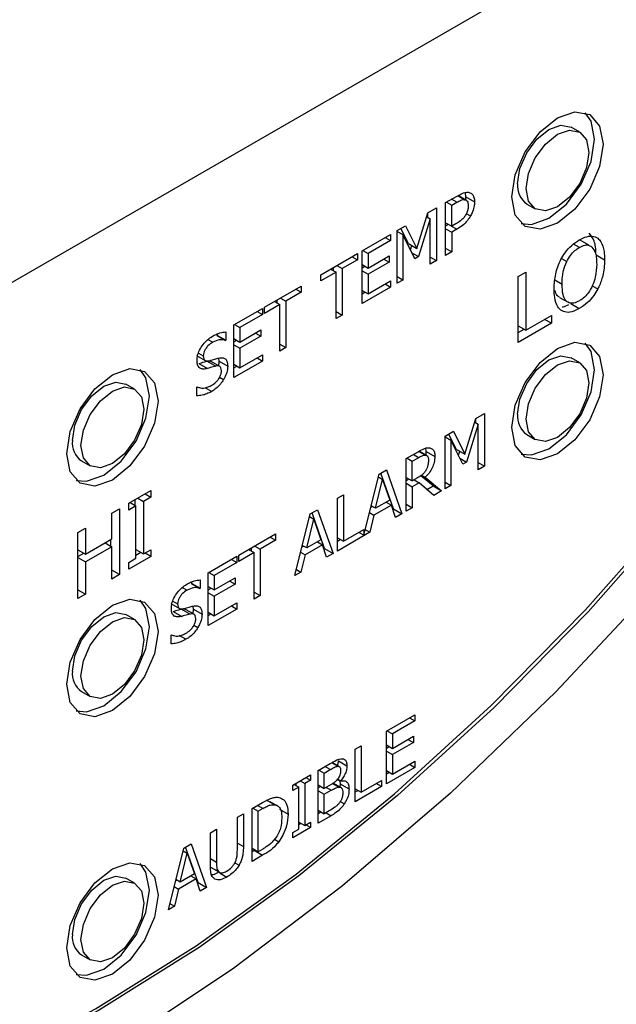
# Model space of a CAD drawing. Units: inches. Extents: x 0 to 115, y 0 to 94.
# Drawn here: x 16 to 17, y 84 to 85 of the extents above; entities that cross this region are included whole.
import ezdxf

# ---------------------------------------------------------------- set-up
doc = ezdxf.new("R2010")
doc.units = ezdxf.units.IN
doc.header["$MEASUREMENT"] = 0
doc.linetypes.add('SLD-Solid', pattern=[0])

msp = doc.modelspace()

# ---------------------------------------------------------------- linework, layer by layer
at = {"color": 7, "linetype": 'SLD-Solid', "lineweight": 25}
for p, q in [((17.547, 85.5985), (13.3043, 83.1493)), ((16.7876, 84.9404), (16.777, 84.9466)), ((16.6215, 84.853), (16.6357, 84.8612)), ((16.6476, 84.8556), (16.637, 84.8617)), ((16.6466, 84.8601), (16.6459, 84.8653)), ((16.6463, 84.8563), (16.6466, 84.8601)), ((16.6466, 84.8601), (16.6573, 84.8539)), ((16.6215, 84.7877), (16.6215, 84.853)), ((16.6225, 84.8536), (16.629, 84.8498)), ((16.629, 84.8498), (16.6353, 84.8534)), ((16.629, 84.8238), (16.629, 84.8498)), ((16.722, 84.8513), (16.7326, 84.8452)), ((16.5859, 84.7961), (16.5996, 84.8403)), ((16.5981, 84.8355), (16.6025, 84.833)), ((16.5994, 84.8348), (16.5994, 84.8398)), ((16.5996, 84.8403), (16.61, 84.8464)), ((16.61, 84.8464), (16.61, 84.7811)), ((16.5615, 84.8184), (16.5718, 84.8243)), ((16.5718, 84.8243), (16.5859, 84.7961)), ((16.6025, 84.833), (16.5878, 84.7862)), ((16.6025, 84.7767), (16.6025, 84.833)), ((16.6215, 84.8281), (16.629, 84.8238)), ((16.6215, 84.8243), (16.6248, 84.8262)), ((16.6248, 84.8262), (16.6354, 84.82)), ((16.6342, 84.8267), (16.629, 84.8238)), ((16.5179, 84.7932), (16.5533, 84.8136)), ((16.5533, 84.8136), (16.5533, 84.8059)), ((16.5615, 84.7531), (16.5615, 84.8184)), ((16.5615, 84.8174), (16.5686, 84.8134)), ((16.5753, 84.8022), (16.566, 84.8209)), ((16.5686, 84.8134), (16.5686, 84.7571)), ((16.5832, 84.7835), (16.5686, 84.8134)), ((16.6215, 84.8207), (16.629, 84.8164)), ((16.6354, 84.82), (16.629, 84.8164)), ((16.629, 84.8164), (16.629, 84.792)), ((16.5533, 84.8059), (16.5254, 84.7898)), ((16.5466, 84.8097), (16.5533, 84.8059)), ((16.5753, 84.8022), (16.5859, 84.7961)), ((16.5778, 84.7945), (16.5795, 84.7998)), ((16.7988, 84.8002), (16.7882, 84.8063)), ((16.4667, 84.7636), (16.5122, 84.7899)), ((16.5122, 84.7899), (16.5122, 84.7821)), ((16.5179, 84.7279), (16.5179, 84.7932)), ((16.5187, 84.7937), (16.5254, 84.7898)), ((16.5254, 84.7898), (16.5254, 84.7719)), ((16.5254, 84.7719), (16.5514, 84.7869)), ((16.5514, 84.7869), (16.5514, 84.7792)), ((16.5796, 84.7909), (16.5878, 84.7862)), ((16.5878, 84.7862), (16.5832, 84.7835)), ((16.629, 84.792), (16.6215, 84.7963)), ((16.629, 84.792), (16.6215, 84.7877)), ((16.8078, 84.7885), (16.8184, 84.7823)), ((16.4865, 84.7751), (16.4932, 84.7712)), ((16.5122, 84.7821), (16.4932, 84.7712)), ((16.5055, 84.786), (16.5122, 84.7821)), ((16.5179, 84.7762), (16.5254, 84.7719)), ((16.5179, 84.7721), (16.5215, 84.7742)), ((16.5514, 84.7792), (16.5254, 84.7642)), ((16.5447, 84.783), (16.5514, 84.7792)), ((16.6025, 84.7854), (16.61, 84.7811)), ((16.61, 84.7811), (16.6025, 84.7767)), ((16.4857, 84.7668), (16.4667, 84.7559)), ((16.4667, 84.7559), (16.4667, 84.7636)), ((16.479, 84.7707), (16.4857, 84.7668)), ((16.4826, 84.7686), (16.4826, 84.7728)), ((16.4857, 84.7093), (16.4857, 84.7668)), ((16.4932, 84.7712), (16.4932, 84.7136)), ((16.5179, 84.7685), (16.5254, 84.7642)), ((16.5254, 84.7642), (16.5254, 84.7399)), ((16.7115, 84.7615), (16.7209, 84.7669)), ((16.7209, 84.7669), (16.7209, 84.6949)), ((16.397, 84.7234), (16.4424, 84.7496)), ((16.4424, 84.7496), (16.4424, 84.7419)), ((16.5254, 84.7399), (16.5533, 84.756)), ((16.5466, 84.7522), (16.5533, 84.7483)), ((16.5533, 84.756), (16.5533, 84.7483)), ((16.5686, 84.7571), (16.5615, 84.7612)), ((16.5686, 84.7571), (16.5615, 84.7531)), ((16.7115, 84.6798), (16.7115, 84.7615)), ((16.4424, 84.7419), (16.4235, 84.7309)), ((16.4357, 84.7458), (16.4424, 84.7419)), ((16.5533, 84.7483), (16.5179, 84.7279)), ((16.5179, 84.7443), (16.5254, 84.7399)), ((16.5179, 84.7401), (16.5215, 84.7422)), ((16.4159, 84.7266), (16.397, 84.7156)), ((16.4093, 84.7305), (16.4159, 84.7266)), ((16.4129, 84.7284), (16.4129, 84.7325)), ((16.4159, 84.669), (16.4159, 84.7266)), ((16.4168, 84.7348), (16.4235, 84.7309)), ((16.4235, 84.7309), (16.4235, 84.6733)), ((16.7625, 84.7356), (16.7731, 84.7295)), ((16.7765, 84.7279), (16.7871, 84.7217)), ((16.3591, 84.7015), (16.3945, 84.7219)), ((16.3945, 84.7142), (16.3666, 84.6981)), ((16.3878, 84.7181), (16.3945, 84.7142)), ((16.3945, 84.7219), (16.3945, 84.7142)), ((16.397, 84.7156), (16.397, 84.7234)), ((16.4857, 84.7179), (16.4932, 84.7136)), ((16.4932, 84.7136), (16.4857, 84.7093)), ((16.7209, 84.6949), (16.7525, 84.7131)), ((16.7525, 84.7131), (16.7525, 84.7035)), ((16.3591, 84.6362), (16.3591, 84.7015)), ((16.3599, 84.702), (16.3666, 84.6981)), ((16.7525, 84.7035), (16.7115, 84.6798)), ((16.7525, 84.7035), (16.7441, 84.7083)), ((16.3381, 84.6882), (16.3386, 84.6885)), ((16.3386, 84.6885), (16.3386, 84.6903)), ((16.3386, 84.6885), (16.3492, 84.6824)), ((16.3492, 84.6928), (16.3492, 84.6824)), ((16.3666, 84.6981), (16.3666, 84.6802)), ((16.3666, 84.6802), (16.3926, 84.6952)), ((16.3859, 84.6914), (16.3926, 84.6875)), ((16.3926, 84.6952), (16.3926, 84.6875)), ((16.7115, 84.7003), (16.7209, 84.6949)), ((16.7115, 84.6921), (16.7187, 84.6962)), ((16.3381, 84.6882), (16.3487, 84.6821)), ((16.3492, 84.6824), (16.3487, 84.6821)), ((16.3591, 84.6846), (16.3666, 84.6802)), ((16.3591, 84.6804), (16.3627, 84.6825)), ((16.3591, 84.6768), (16.3666, 84.6725)), ((16.3926, 84.6875), (16.3666, 84.6725)), ((16.4159, 84.6777), (16.4235, 84.6733)), ((16.3666, 84.6725), (16.3666, 84.6483)), ((16.3666, 84.6483), (16.3945, 84.6643)), ((16.3945, 84.6643), (16.3945, 84.6566)), ((16.4235, 84.6733), (16.4159, 84.669)), ((16.3128, 84.6635), (16.3235, 84.6573)), ((16.3158, 84.6537), (16.3264, 84.6475)), ((16.326, 84.6566), (16.3366, 84.6505)), ((16.3416, 84.6501), (16.331, 84.6563)), ((16.3408, 84.6565), (16.3403, 84.6604)), ((16.3408, 84.6565), (16.3514, 84.6504)), ((16.3945, 84.6566), (16.3591, 84.6362)), ((16.3591, 84.6526), (16.3666, 84.6483)), ((16.3878, 84.6605), (16.3945, 84.6566)), ((16.7876, 84.6546), (16.777, 84.6608)), ((16.3591, 84.6484), (16.3627, 84.6505)), ((16.236, 84.622), (16.2254, 84.6282)), ((16.313, 84.6244), (16.3135, 84.6247)), ((16.313, 84.6135), (16.313, 84.6244)), ((16.659, 84.5856), (16.6695, 84.5917)), ((16.6695, 84.5917), (16.6695, 84.5264)), ((16.6453, 84.5414), (16.659, 84.5856)), ((16.6575, 84.5808), (16.6619, 84.5783)), ((16.6589, 84.5801), (16.6589, 84.5851)), ((16.621, 84.5637), (16.6312, 84.5696)), ((16.6312, 84.5696), (16.6453, 84.5414)), ((16.6619, 84.5783), (16.6472, 84.5315)), ((16.6619, 84.522), (16.6619, 84.5783)), ((16.621, 84.4984), (16.621, 84.5637)), ((16.621, 84.5627), (16.628, 84.5587)), ((16.6347, 84.5475), (16.6254, 84.5662)), ((16.628, 84.5587), (16.628, 84.5024)), ((16.6426, 84.5288), (16.628, 84.5587)), ((16.722, 84.5655), (16.7326, 84.5594)), ((16.5727, 84.5358), (16.5873, 84.5442)), ((16.598, 84.5394), (16.5885, 84.5449)), ((16.5975, 84.5446), (16.5968, 84.5487)), ((16.5972, 84.5406), (16.5975, 84.5446)), ((16.5975, 84.5446), (16.6081, 84.5385)), ((16.6347, 84.5475), (16.6453, 84.5414)), ((16.6373, 84.5398), (16.6389, 84.5451)), ((16.1704, 84.5329), (16.181, 84.5268)), ((16.5727, 84.4705), (16.5727, 84.5358)), ((16.5737, 84.5364), (16.5802, 84.5326)), ((16.5802, 84.5326), (16.5877, 84.5369)), ((16.5802, 84.5081), (16.5802, 84.5326)), ((16.639, 84.5362), (16.6472, 84.5315)), ((16.6472, 84.5315), (16.6426, 84.5288)), ((16.6695, 84.5264), (16.6619, 84.5307)), ((16.539, 84.5164), (16.5483, 84.5217)), ((16.5567, 84.4735), (16.5412, 84.5176)), ((16.5483, 84.5217), (16.5673, 84.4674)), ((16.6695, 84.5264), (16.6619, 84.522)), ((16.5201, 84.4408), (16.539, 84.5164)), ((16.5347, 84.4742), (16.5434, 84.51)), ((16.5382, 84.5131), (16.5434, 84.51)), ((16.5434, 84.51), (16.5522, 84.4843)), ((16.5727, 84.5124), (16.5802, 84.5081)), ((16.5727, 84.5087), (16.5759, 84.5106)), ((16.5868, 84.5119), (16.5802, 84.5081)), ((16.5888, 84.5058), (16.5802, 84.5008)), ((16.5825, 84.5094), (16.5888, 84.5058)), ((16.6067, 84.4901), (16.5888, 84.5058)), ((16.6059, 84.5019), (16.5908, 84.5145)), ((16.5917, 84.5152), (16.5963, 84.5126)), ((16.5963, 84.5126), (16.6165, 84.4958)), ((16.621, 84.5065), (16.628, 84.5024)), ((16.2288, 84.4803), (16.2562, 84.4961)), ((16.2562, 84.4961), (16.2562, 84.4878)), ((16.5727, 84.5052), (16.5802, 84.5008)), ((16.5802, 84.5008), (16.5802, 84.4748)), ((16.5983, 84.4975), (16.6059, 84.5019)), ((16.6059, 84.5019), (16.6165, 84.4958)), ((16.6165, 84.4958), (16.6067, 84.4901)), ((16.628, 84.5024), (16.621, 84.4984)), ((16.2306, 84.4813), (16.2378, 84.4772)), ((16.2366, 84.4779), (16.2366, 84.4848)), ((16.24, 84.4868), (16.2472, 84.4826)), ((16.2562, 84.4878), (16.2472, 84.4826)), ((16.2472, 84.4826), (16.2472, 84.4176)), ((16.249, 84.492), (16.2562, 84.4878)), ((16.4873, 84.4865), (16.4949, 84.4909)), ((16.4873, 84.4212), (16.4873, 84.4865)), ((16.4949, 84.4909), (16.4949, 84.4333)), ((16.5522, 84.4843), (16.5347, 84.4742)), ((16.5478, 84.4818), (16.5543, 84.4781)), ((16.2079, 84.4682), (16.2173, 84.4736)), ((16.2173, 84.4736), (16.2173, 84.392)), ((16.2288, 84.472), (16.2288, 84.4803)), ((16.2378, 84.4772), (16.2288, 84.472)), ((16.2378, 84.4122), (16.2378, 84.4772)), ((16.4536, 84.4671), (16.4629, 84.4724)), ((16.4629, 84.4724), (16.482, 84.4181)), ((16.5271, 84.4688), (16.5327, 84.4656)), ((16.5288, 84.4757), (16.5305, 84.4767)), ((16.5347, 84.4742), (16.5293, 84.4774)), ((16.5543, 84.4781), (16.5327, 84.4656)), ((16.5594, 84.4628), (16.5543, 84.4781)), ((16.556, 84.4731), (16.5567, 84.4735)), ((16.5567, 84.4735), (16.5673, 84.4674)), ((16.5727, 84.4792), (16.5802, 84.4748)), ((16.5802, 84.4748), (16.5727, 84.4705)), ((16.2079, 84.4362), (16.2079, 84.4682)), ((16.4346, 84.3908), (16.4536, 84.4671)), ((16.4494, 84.425), (16.4581, 84.4608)), ((16.4528, 84.4638), (16.4581, 84.4608)), ((16.4714, 84.4242), (16.4559, 84.4684)), ((16.4581, 84.4608), (16.4668, 84.4351)), ((16.5327, 84.4656), (16.5275, 84.4444)), ((16.5673, 84.4674), (16.5594, 84.4628)), ((16.1659, 84.444), (16.1753, 84.4494)), ((16.1753, 84.4494), (16.1753, 84.4174)), ((16.5275, 84.4444), (16.4873, 84.4212)), ((16.4949, 84.4333), (16.5201, 84.4479)), ((16.5201, 84.4479), (16.5201, 84.4408)), ((16.5218, 84.4477), (16.5275, 84.4444)), ((16.1659, 84.3623), (16.1659, 84.444)), ((16.1753, 84.4174), (16.2079, 84.4362)), ((16.2066, 84.4272), (16.2066, 84.4355)), ((16.3652, 84.416), (16.4106, 84.4423)), ((16.4106, 84.4345), (16.3917, 84.4236)), ((16.4039, 84.4384), (16.4106, 84.4345)), ((16.4106, 84.4423), (16.4106, 84.4345)), ((16.4668, 84.4351), (16.4494, 84.425)), ((16.4625, 84.4325), (16.4689, 84.4288)), ((16.4873, 84.4376), (16.4949, 84.4333)), ((16.4873, 84.4335), (16.4909, 84.4355)), ((16.5201, 84.4408), (16.514, 84.4443)), ((16.1659, 84.4228), (16.1753, 84.4174)), ((16.2079, 84.4265), (16.1753, 84.4077)), ((16.1995, 84.4313), (16.2079, 84.4265)), ((16.2079, 84.3865), (16.2079, 84.4265)), ((16.2378, 84.423), (16.2472, 84.4176)), ((16.2472, 84.4176), (16.2562, 84.4228)), ((16.2562, 84.4228), (16.2562, 84.4145)), ((16.3774, 84.4231), (16.3841, 84.4192)), ((16.3811, 84.421), (16.3811, 84.4252)), ((16.385, 84.4274), (16.3917, 84.4236)), ((16.3917, 84.4236), (16.3917, 84.366)), ((16.4435, 84.4264), (16.4452, 84.4274)), ((16.4494, 84.425), (16.4439, 84.4281)), ((16.4689, 84.4288), (16.4473, 84.4164)), ((16.474, 84.4135), (16.4689, 84.4288)), ((16.4706, 84.4238), (16.4714, 84.4242)), ((16.4714, 84.4242), (16.482, 84.4181)), ((16.1659, 84.4145), (16.1731, 84.4187)), ((16.1659, 84.4132), (16.1753, 84.4077)), ((16.2562, 84.4145), (16.2288, 84.3987)), ((16.2288, 84.407), (16.2378, 84.4122)), ((16.2378, 84.4161), (16.2438, 84.4196)), ((16.2562, 84.4145), (16.249, 84.4186)), ((16.3273, 84.3942), (16.3627, 84.4146)), ((16.356, 84.4107), (16.3627, 84.4069)), ((16.3627, 84.4146), (16.3627, 84.4069)), ((16.3841, 84.4192), (16.3652, 84.4083)), ((16.3652, 84.4083), (16.3652, 84.416)), ((16.3841, 84.3616), (16.3841, 84.4192)), ((16.4418, 84.4196), (16.4473, 84.4164)), ((16.4473, 84.4164), (16.4422, 84.3951)), ((16.482, 84.4181), (16.474, 84.4135)), ((16.1753, 84.4077), (16.1753, 84.3678)), ((16.2173, 84.392), (16.2079, 84.3974)), ((16.2288, 84.3987), (16.2288, 84.407)), ((16.3627, 84.4069), (16.3348, 84.3908)), ((16.4365, 84.3984), (16.4422, 84.3951)), ((16.2173, 84.392), (16.2079, 84.3865)), ((16.3174, 84.3854), (16.3174, 84.375)), ((16.3273, 84.3288), (16.3273, 84.3942)), ((16.3281, 84.3946), (16.3348, 84.3908)), ((16.3348, 84.3908), (16.3348, 84.3729)), ((16.3348, 84.3729), (16.3608, 84.3879)), ((16.3541, 84.384), (16.3608, 84.3801)), ((16.3608, 84.3879), (16.3608, 84.3801)), ((16.4422, 84.3951), (16.4346, 84.3908)), ((16.1659, 84.3732), (16.1753, 84.3678)), ((16.3063, 84.3808), (16.3068, 84.3811)), ((16.3063, 84.3808), (16.3169, 84.3747)), ((16.3068, 84.3811), (16.3068, 84.3829)), ((16.3068, 84.3811), (16.3174, 84.375)), ((16.3174, 84.375), (16.3169, 84.3747)), ((16.3273, 84.3772), (16.3348, 84.3729)), ((16.3273, 84.373), (16.3309, 84.3751)), ((16.3608, 84.3801), (16.3348, 84.3651)), ((16.1753, 84.3678), (16.1659, 84.3623)), ((16.3273, 84.3695), (16.3348, 84.3651)), ((16.3348, 84.3651), (16.3348, 84.3409)), ((16.3841, 84.3703), (16.3917, 84.366)), ((16.3917, 84.366), (16.3841, 84.3616)), ((16.281, 84.3561), (16.2917, 84.35)), ((16.2942, 84.3492), (16.3048, 84.3431)), ((16.3098, 84.3428), (16.2992, 84.3489)), ((16.309, 84.3492), (16.3085, 84.353)), ((16.309, 84.3492), (16.3196, 84.343)), ((16.3627, 84.3493), (16.3273, 84.3288)), ((16.3348, 84.3409), (16.3627, 84.357)), ((16.356, 84.3531), (16.3627, 84.3493)), ((16.3627, 84.357), (16.3627, 84.3493)), ((16.236, 84.3363), (16.2254, 84.3424)), ((16.284, 84.3463), (16.2946, 84.3402)), ((16.3273, 84.3452), (16.3348, 84.3409)), ((16.3273, 84.3411), (16.3309, 84.3432)), ((16.2812, 84.317), (16.2817, 84.3173)), ((16.2812, 84.3061), (16.2812, 84.317)), ((16.1704, 84.2471), (16.181, 84.241)), ((16.548, 84.1979), (16.5834, 84.2183)), ((16.5767, 84.2144), (16.5834, 84.2106)), ((16.5834, 84.2183), (16.5834, 84.2106)), ((16.5834, 84.2106), (16.5555, 84.1945)), ((16.548, 84.1325), (16.548, 84.1979)), ((16.5488, 84.1983), (16.5555, 84.1945)), ((16.5555, 84.1945), (16.5555, 84.1766)), ((16.5555, 84.1766), (16.5815, 84.1916)), ((16.5815, 84.1916), (16.5815, 84.1839)), ((16.5093, 84.1755), (16.5168, 84.1799)), ((16.5168, 84.1799), (16.5168, 84.1223)), ((16.548, 84.1809), (16.5555, 84.1766)), ((16.548, 84.1768), (16.5516, 84.1788)), ((16.5815, 84.1839), (16.5555, 84.1689)), ((16.5748, 84.1877), (16.5815, 84.1839)), ((16.5093, 84.1102), (16.5093, 84.1755)), ((16.548, 84.1732), (16.5555, 84.1689)), ((16.5555, 84.1689), (16.5555, 84.1446)), ((16.4634, 84.1491), (16.4784, 84.1577)), ((16.4806, 84.1589), (16.4884, 84.1544)), ((16.4896, 84.154), (16.4809, 84.1591)), ((16.4886, 84.1611), (16.4992, 84.155)), ((16.5834, 84.153), (16.548, 84.1325)), ((16.5555, 84.1446), (16.5834, 84.1607)), ((16.5767, 84.1568), (16.5834, 84.153)), ((16.5834, 84.1607), (16.5834, 84.153)), ((16.4322, 84.131), (16.4541, 84.1437)), ((16.4484, 84.1404), (16.4541, 84.137)), ((16.4541, 84.1437), (16.4541, 84.137)), ((16.4634, 84.0837), (16.4634, 84.1491)), ((16.4645, 84.1497), (16.471, 84.146)), ((16.471, 84.146), (16.4782, 84.1502)), ((16.471, 84.1269), (16.471, 84.146)), ((16.548, 84.149), (16.5555, 84.1446)), ((16.548, 84.1448), (16.5516, 84.1469)), ((16.4322, 84.1244), (16.4322, 84.131)), ((16.4394, 84.1285), (16.4322, 84.1244)), ((16.4337, 84.1319), (16.4394, 84.1285)), ((16.4363, 84.1303), (16.4363, 84.1334)), ((16.4394, 84.0766), (16.4394, 84.1285)), ((16.4412, 84.1362), (16.4469, 84.1329)), ((16.4541, 84.137), (16.4469, 84.1329)), ((16.4469, 84.1329), (16.4469, 84.0809)), ((16.4634, 84.1312), (16.471, 84.1269)), ((16.4634, 84.1275), (16.4666, 84.1294)), ((16.4795, 84.1318), (16.471, 84.1269)), ((16.4918, 84.128), (16.4822, 84.1335)), ((16.4875, 84.1382), (16.4912, 84.1361)), ((16.4877, 84.1385), (16.4912, 84.1364)), ((16.4912, 84.1321), (16.4906, 84.1365)), ((16.4908, 84.1286), (16.4912, 84.1321)), ((16.4912, 84.1364), (16.4912, 84.1361)), ((16.5018, 84.126), (16.4912, 84.1321)), ((16.5421, 84.1291), (16.5093, 84.1102)), ((16.5168, 84.1223), (16.5421, 84.1369)), ((16.5421, 84.1291), (16.5354, 84.133)), ((16.5421, 84.1369), (16.5421, 84.1291)), ((16.4634, 84.124), (16.471, 84.1196)), ((16.471, 84.1196), (16.4795, 84.1246)), ((16.471, 84.0955), (16.471, 84.1196)), ((16.5093, 84.1266), (16.5168, 84.1223)), ((16.5093, 84.1225), (16.5129, 84.1245)), ((16.3817, 84.1019), (16.3945, 84.1093)), ((16.3993, 84.1128), (16.4099, 84.1067)), ((16.4147, 84.1043), (16.4041, 84.1104)), ((16.3634, 84.0913), (16.3709, 84.0956)), ((16.3634, 84.0503), (16.3634, 84.0913)), ((16.3709, 84.0956), (16.3709, 84.0549)), ((16.3817, 84.0365), (16.3817, 84.1019)), ((16.3827, 84.1024), (16.3892, 84.0987)), ((16.3949, 84.102), (16.3892, 84.0987)), ((16.3892, 84.0484), (16.3892, 84.0987)), ((16.4157, 84.101), (16.4263, 84.0949)), ((16.4634, 84.0998), (16.471, 84.0955)), ((16.4634, 84.096), (16.4668, 84.0979)), ((16.4797, 84.0931), (16.4634, 84.0837)), ((16.4771, 84.099), (16.471, 84.0955)), ((16.4541, 84.0784), (16.4322, 84.0657)), ((16.4394, 84.0852), (16.4469, 84.0809)), ((16.4394, 84.0821), (16.4421, 84.0837)), ((16.4469, 84.0809), (16.4541, 84.085)), ((16.4541, 84.0784), (16.4484, 84.0817)), ((16.4541, 84.085), (16.4541, 84.0784)), ((16.33, 84.072), (16.3375, 84.0763)), ((16.33, 84.0312), (16.33, 84.072)), ((16.3375, 84.0763), (16.3375, 84.0356)), ((16.4322, 84.0724), (16.4394, 84.0766)), ((16.4322, 84.0657), (16.4322, 84.0724)), ((16.297, 84.053), (16.3062, 84.0583)), ((16.3147, 84.0101), (16.2992, 84.0542)), ((16.3062, 84.0583), (16.3253, 84.004)), ((16.4095, 84.0639), (16.4147, 84.0609)), ((16.2779, 83.9766), (16.297, 84.053)), ((16.2927, 84.0108), (16.3014, 84.0466)), ((16.2961, 84.0497), (16.3014, 84.0466)), ((16.3014, 84.0466), (16.3102, 84.0209)), ((16.3817, 84.0527), (16.3892, 84.0484)), ((16.3817, 84.0488), (16.3841, 84.0502)), ((16.3947, 84.0441), (16.3817, 84.0365)), ((16.3841, 84.0502), (16.3947, 84.0441)), ((16.3949, 84.0517), (16.3892, 84.0484)), ((16.3293, 84.0299), (16.3399, 84.0238)), ((16.3102, 84.0209), (16.2927, 84.0108)), ((16.3058, 84.0184), (16.3122, 84.0147)), ((16.3318, 84.0284), (16.3424, 84.0223)), ((16.236, 84.0096), (16.2254, 84.0158)), ((16.2851, 84.0054), (16.2906, 84.0022)), ((16.2868, 84.0123), (16.2885, 84.0133)), ((16.2927, 84.0108), (16.2872, 84.014)), ((16.3122, 84.0147), (16.2906, 84.0022)), ((16.3174, 83.9994), (16.3122, 84.0147)), ((16.3139, 84.0097), (16.3147, 84.0101)), ((16.3147, 84.0101), (16.3253, 84.004)), ((16.2906, 84.0022), (16.2855, 83.981)), ((16.3253, 84.004), (16.3174, 83.9994)), ((16.2855, 83.981), (16.2779, 83.9766)), ((16.2798, 83.9843), (16.2855, 83.981)), ((16.1704, 83.9205), (16.181, 83.9144))]:
    msp.add_line(p, q, dxfattribs=at)
at = {"color": 8, "linetype": 'SLD-Solid', "lineweight": 25}
for p, q in [((16.6367, 84.8617), (16.6453, 84.8567)), ((16.6353, 84.8534), (16.6287, 84.8572)), ((16.6471, 84.8396), (16.6523, 84.8366)), ((16.7872, 84.7975), (16.78, 84.8016)), ((16.765, 84.7837), (16.7715, 84.7799)), ((16.7566, 84.7572), (16.7657, 84.7519)), ((16.8032, 84.7499), (16.8099, 84.746)), ((16.327, 84.6835), (16.3329, 84.68)), ((16.3152, 84.6665), (16.3212, 84.663)), ((16.3413, 84.6365), (16.3463, 84.6336)), ((16.3232, 84.6239), (16.3316, 84.6191)), ((16.5883, 84.5447), (16.5967, 84.5399)), ((16.5877, 84.5369), (16.5812, 84.5407)), ((16.2952, 84.3761), (16.3011, 84.3727)), ((16.2834, 84.3591), (16.2894, 84.3557)), ((16.3095, 84.3291), (16.3145, 84.3262)), ((16.2997, 84.3118), (16.2914, 84.3166)), ((16.4782, 84.1502), (16.4717, 84.1539)), ((16.4795, 84.1246), (16.4732, 84.1282)), ((16.4816, 84.1331), (16.4894, 84.1286)), ((16.3949, 84.102), (16.3884, 84.1057)), ((16.4909, 84.1107), (16.496, 84.1078)), ((16.4733, 84.0968), (16.4797, 84.0931)), ((16.3634, 84.0592), (16.3709, 84.0549)), ((16.33, 84.0399), (16.3375, 84.0356)), ((16.3603, 84.0348), (16.3655, 84.0319)), ((16.3423, 84.0218), (16.3504, 84.0171))]:
    msp.add_line(p, q, dxfattribs=at)
at = {"color": 7, "linetype": 'SLD-Solid', "lineweight": 25, "flags": 128}
for points in [[(16.7035, 84.8601), (16.7078, 84.8876), (16.7201, 84.9159), (16.7384, 84.9407), (16.7601, 84.9581), (16.7817, 84.9657), (16.8001, 84.9621), (16.8123, 84.948), (16.8167, 84.9255), (16.8123, 84.898), (16.8001, 84.8697), (16.7817, 84.845), (16.7601, 84.8275), (16.7384, 84.82), (16.7201, 84.8235), (16.7078, 84.8376), (16.7035, 84.8601)], [(16.7151, 84.8272), (16.7278, 84.8261), (16.7495, 84.8336), (16.7711, 84.8511), (16.7895, 84.8758), (16.8017, 84.9041), (16.806, 84.9316), (16.8017, 84.9541), (16.7944, 84.9645)], [(16.7106, 84.8765), (16.7135, 84.8954), (16.722, 84.9148), (16.7346, 84.9318), (16.7495, 84.9438), (16.7644, 84.949), (16.777, 84.9466)], [(16.7212, 84.8704), (16.7242, 84.8892), (16.7326, 84.9087), (16.7452, 84.9257), (16.7601, 84.9377), (16.775, 84.9429), (16.7876, 84.9404), (16.796, 84.9307), (16.799, 84.9153), (16.796, 84.8964), (16.7876, 84.8769), (16.775, 84.8599), (16.7601, 84.8479), (16.7452, 84.8427), (16.7326, 84.8452), (16.7242, 84.8549), (16.7212, 84.8704)], [(16.7035, 84.5744), (16.7078, 84.6018), (16.7201, 84.6301), (16.7384, 84.6549), (16.7601, 84.6723), (16.7817, 84.6799), (16.8001, 84.6763), (16.8123, 84.6622), (16.8167, 84.6397), (16.8123, 84.6122), (16.8001, 84.5839), (16.7817, 84.5592), (16.7601, 84.5417), (16.7384, 84.5342), (16.7201, 84.5377), (16.7078, 84.5518), (16.7035, 84.5744)], [(16.7151, 84.5414), (16.7278, 84.5403), (16.7495, 84.5478), (16.7711, 84.5653), (16.7895, 84.59), (16.8017, 84.6183), (16.806, 84.6458), (16.8017, 84.6683), (16.7944, 84.6788)], [(16.7106, 84.5907), (16.7135, 84.6096), (16.722, 84.629), (16.7346, 84.646), (16.7495, 84.658), (16.7644, 84.6632), (16.777, 84.6608)], [(16.7212, 84.5846), (16.7242, 84.6035), (16.7326, 84.6229), (16.7452, 84.6399), (16.7601, 84.6519), (16.775, 84.6571), (16.7876, 84.6546), (16.796, 84.6449), (16.799, 84.6295), (16.796, 84.6106), (16.7876, 84.5911), (16.775, 84.5741), (16.7601, 84.5621), (16.7452, 84.5569), (16.7326, 84.5594), (16.7242, 84.5691), (16.7212, 84.5846)], [(16.152, 84.5418), (16.1563, 84.5692), (16.1685, 84.5975), (16.1869, 84.6223), (16.2085, 84.6397), (16.2302, 84.6473), (16.2485, 84.6437), (16.2608, 84.6296), (16.2651, 84.6071), (16.2608, 84.5796), (16.2485, 84.5513), (16.2302, 84.5266), (16.2085, 84.5091), (16.1869, 84.5016), (16.1685, 84.5051), (16.1563, 84.5192), (16.152, 84.5418)], [(16.1636, 84.5088), (16.1763, 84.5077), (16.1979, 84.5152), (16.2196, 84.5327), (16.2379, 84.5574), (16.2502, 84.5857), (16.2545, 84.6132), (16.2502, 84.6357), (16.2429, 84.6461)], [(16.159, 84.5581), (16.162, 84.577), (16.1704, 84.5964), (16.183, 84.6134), (16.1979, 84.6254), (16.2128, 84.6306), (16.2254, 84.6282)], [(16.1696, 84.552), (16.1726, 84.5709), (16.181, 84.5903), (16.1937, 84.6073), (16.2085, 84.6193), (16.2234, 84.6245), (16.236, 84.622), (16.2445, 84.6123), (16.2474, 84.5969), (16.2445, 84.578), (16.236, 84.5585), (16.2234, 84.5415), (16.2085, 84.5295), (16.1937, 84.5243), (16.181, 84.5268), (16.1726, 84.5365), (16.1696, 84.552)], [(17.0065, 84.5267), (16.8846, 84.3823), (16.758, 84.2467), (16.6273, 84.1211), (16.4935, 84.0062), (16.3575, 83.9027), (16.2201, 83.8115), (16.0824, 83.733), (15.9453, 83.6678), (15.8095, 83.6164), (15.6762, 83.5792), (15.5461, 83.5562), (15.4201, 83.5478)], [(15.4682, 83.6435), (15.5808, 83.6467), (15.6974, 83.6628), (15.8171, 83.6918), (15.9393, 83.7335), (16.0631, 83.7876), (16.1877, 83.8538), (16.3123, 83.9316), (16.4361, 84.0206), (16.5583, 84.1201), (16.678, 84.2295), (16.7945, 84.348), (16.9071, 84.475)], [(16.9106, 84.473), (16.7981, 84.346), (16.6815, 84.2274), (16.5618, 84.118), (16.4396, 84.0185), (16.3159, 83.9296), (16.1913, 83.8518), (16.0666, 83.7856), (15.9428, 83.7315), (15.8207, 83.6898), (15.7009, 83.6608), (15.5843, 83.6446), (15.4717, 83.6415)], [(16.152, 84.256), (16.1563, 84.2834), (16.1685, 84.3117), (16.1869, 84.3365), (16.2085, 84.3539), (16.2302, 84.3615), (16.2485, 84.3579), (16.2608, 84.3438), (16.2651, 84.3213), (16.2608, 84.2938), (16.2485, 84.2655), (16.2302, 84.2408), (16.2085, 84.2233), (16.1869, 84.2158), (16.1685, 84.2193), (16.1563, 84.2334), (16.152, 84.256)], [(16.1636, 84.223), (16.1763, 84.2219), (16.1979, 84.2294), (16.2196, 84.2469), (16.2379, 84.2716), (16.2502, 84.2999), (16.2545, 84.3274), (16.2502, 84.3499), (16.2429, 84.3604)], [(16.159, 84.2723), (16.162, 84.2912), (16.1704, 84.3106), (16.183, 84.3276), (16.1979, 84.3397), (16.2128, 84.3448), (16.2254, 84.3424)], [(16.1696, 84.2662), (16.1726, 84.2851), (16.181, 84.3045), (16.1937, 84.3215), (16.2085, 84.3335), (16.2234, 84.3387), (16.236, 84.3362), (16.2445, 84.3265), (16.2474, 84.3111), (16.2445, 84.2922), (16.236, 84.2727), (16.2234, 84.2557), (16.2085, 84.2437), (16.1937, 84.2385), (16.181, 84.241), (16.1726, 84.2507), (16.1696, 84.2662)], [(16.152, 83.9293), (16.1563, 83.9568), (16.1685, 83.9851), (16.1869, 84.0099), (16.2085, 84.0273), (16.2302, 84.0348), (16.2485, 84.0313), (16.2608, 84.0172), (16.2651, 83.9947), (16.2608, 83.9672), (16.2485, 83.9389), (16.2302, 83.9141), (16.2085, 83.8967), (16.1869, 83.8892), (16.1685, 83.8927), (16.1563, 83.9068), (16.152, 83.9293)], [(16.1636, 83.8964), (16.1763, 83.8953), (16.1979, 83.9028), (16.2196, 83.9203), (16.2379, 83.945), (16.2502, 83.9733), (16.2545, 84.0008), (16.2502, 84.0233), (16.2429, 84.0337)], [(16.159, 83.9457), (16.162, 83.9646), (16.1704, 83.984), (16.183, 84.001), (16.1979, 84.013), (16.2128, 84.0182), (16.2254, 84.0158)], [(16.1696, 83.9395), (16.1726, 83.9584), (16.181, 83.9779), (16.1937, 83.9949), (16.2085, 84.0069), (16.2234, 84.0121), (16.236, 84.0096), (16.2445, 83.9999), (16.2474, 83.9845), (16.2445, 83.9656), (16.236, 83.9461), (16.2234, 83.9291), (16.2085, 83.9171), (16.1937, 83.9119), (16.181, 83.9144), (16.1726, 83.9241), (16.1696, 83.9395)]]:
    msp.add_lwpolyline(points, dxfattribs=at)
at = {"color": 7, "linetype": 'SLD-Solid', "lineweight": 25}
for centre, radius, start, end in [((16.7374, 84.8735), 0.027, 173.5988, 235.0886), ((16.7375, 84.5877), 0.027, 173.6006, 235.0868), ((16.1864, 84.5553), 0.0275, 174.1537, 234.5337), ((16.1864, 84.2695), 0.0275, 174.1554, 234.5319), ((16.1864, 83.9429), 0.0275, 174.1554, 234.5319)]:
    msp.add_arc(centre, radius, start, end, dxfattribs=at)
for points, knots in [([(16.6357, 84.8612), (16.6378, 84.8623), (16.6421, 84.8647), (16.6472, 84.8661), (16.6497, 84.8658), (16.6505, 84.8657)], [0, 0, 0, 0, 0.410433, 0.823827, 1, 1, 1, 1]), ([(16.6505, 84.8657), (16.6519, 84.8652), (16.6546, 84.8641), (16.6569, 84.8598), (16.6572, 84.8559), (16.6573, 84.8539)], [0, 0, 0, 0, 0.332245, 0.665165, 1, 1, 1, 1]), ([(16.6353, 84.8534), (16.6369, 84.8543), (16.6395, 84.8557), (16.6429, 84.8569), (16.6445, 84.8568), (16.6453, 84.8567)], [0, 0, 0, 0, 0.483558, 0.736172, 1, 1, 1, 1]), ([(16.6453, 84.8567), (16.6461, 84.8565), (16.6476, 84.8559), (16.6492, 84.8533), (16.6493, 84.8507), (16.6494, 84.8492)], [0, 0, 0, 0, 0.294222, 0.588993, 1, 1, 1, 1]), ([(16.6494, 84.8492), (16.6494, 84.8482), (16.6493, 84.8458), (16.6484, 84.8418), (16.6469, 84.8389), (16.6462, 84.8376)], [0, 0, 0, 0, 0.261234, 0.667222, 1, 1, 1, 1]), ([(16.6573, 84.8539), (16.6572, 84.8525), (16.657, 84.8486), (16.6554, 84.8425), (16.6532, 84.8382), (16.6523, 84.8366)], [0, 0, 0, 0, 0.2667, 0.716112, 1, 1, 1, 1]), ([(16.6462, 84.8376), (16.6454, 84.8363), (16.6435, 84.8334), (16.6392, 84.8298), (16.636, 84.8279), (16.6342, 84.8267)], [0, 0, 0, 0, 0.249266, 0.564897, 1, 1, 1, 1]), ([(16.6523, 84.8366), (16.6511, 84.8347), (16.6482, 84.8301), (16.6422, 84.8243), (16.6377, 84.8215), (16.6354, 84.82)], [0, 0, 0, 0, 0.262946, 0.622876, 1, 1, 1, 1]), ([(16.7871, 84.8068), (16.7894, 84.808), (16.7949, 84.8109), (16.8032, 84.8123), (16.8078, 84.81), (16.8099, 84.809)], [0, 0, 0, 0, 0.265817, 0.655081, 1, 1, 1, 1]), ([(16.8078, 84.7885), (16.8077, 84.7918), (16.8075, 84.7978), (16.8054, 84.8077), (16.8017, 84.8122), (16.7993, 84.8151)], [0, 0, 0, 0, 0.301662, 0.549012, 1, 1, 1, 1]), ([(16.7644, 84.7827), (16.766, 84.7854), (16.7698, 84.7919), (16.7777, 84.8007), (16.784, 84.8048), (16.7871, 84.8068)], [0, 0, 0, 0, 0.264085, 0.628581, 1, 1, 1, 1]), ([(16.7872, 84.7975), (16.7895, 84.7986), (16.7939, 84.8008), (16.7994, 84.8006), (16.8017, 84.7988), (16.8028, 84.798)], [0, 0, 0, 0, 0.397263, 0.731593, 1, 1, 1, 1]), ([(16.8099, 84.809), (16.8113, 84.8076), (16.8152, 84.8036), (16.818, 84.7941), (16.8183, 84.7858), (16.8184, 84.7823)], [0, 0, 0, 0, 0.239021, 0.684862, 1, 1, 1, 1]), ([(16.7715, 84.7799), (16.7729, 84.7825), (16.7757, 84.7878), (16.7814, 84.7938), (16.7853, 84.7963), (16.7872, 84.7975)], [0, 0, 0, 0, 0.346108, 0.694283, 1, 1, 1, 1]), ([(16.8028, 84.798), (16.8044, 84.7957), (16.8071, 84.7918), (16.8084, 84.7839), (16.8085, 84.7791), (16.8086, 84.7767)], [0, 0, 0, 0, 0.43479, 0.714391, 1, 1, 1, 1]), ([(16.7559, 84.7463), (16.756, 84.7494), (16.7561, 84.7553), (16.7577, 84.7645), (16.7602, 84.7737), (16.763, 84.7796), (16.7644, 84.7827)], [0, 0, 0, 0, 0.274652, 0.520023, 0.755475, 1, 1, 1, 1]), ([(16.7657, 84.7519), (16.7658, 84.7551), (16.766, 84.7605), (16.7675, 84.77), (16.77, 84.7762), (16.7715, 84.7799)], [0, 0, 0, 0, 0.357716, 0.619396, 1, 1, 1, 1]), ([(16.8086, 84.7767), (16.8084, 84.7714), (16.808, 84.7631), (16.804, 84.7505), (16.7987, 84.7411), (16.7925, 84.7346), (16.7887, 84.7322), (16.7872, 84.7312)], [0, 0, 0, 0, 0.327844, 0.521301, 0.7163, 0.883754, 1, 1, 1, 1]), ([(16.8184, 84.7823), (16.8183, 84.7789), (16.8181, 84.7725), (16.816, 84.7612), (16.8131, 84.7523), (16.8104, 84.7469), (16.8099, 84.746)], [0, 0, 0, 0, 0.304553, 0.557764, 0.924492, 1, 1, 1, 1]), ([(16.7872, 84.7312), (16.7848, 84.73), (16.7802, 84.7278), (16.7743, 84.7284), (16.7695, 84.732), (16.7662, 84.7398), (16.7659, 84.7475), (16.7657, 84.7519)], [0, 0, 0, 0, 0.170944, 0.343116, 0.493882, 0.708282, 1, 1, 1, 1]), ([(16.7643, 84.7197), (16.763, 84.721), (16.7591, 84.7248), (16.7563, 84.7342), (16.756, 84.7426), (16.7559, 84.7463)], [0, 0, 0, 0, 0.233288, 0.661526, 1, 1, 1, 1]), ([(16.7626, 84.7358), (16.7616, 84.7365), (16.7588, 84.7382), (16.7576, 84.7419), (16.7569, 84.7442)], [0, 0, 0, 0, 0.376673, 1, 1, 1, 1]), ([(16.8099, 84.746), (16.8084, 84.7433), (16.8047, 84.737), (16.7968, 84.7281), (16.7905, 84.724), (16.7871, 84.7217)], [0, 0, 0, 0, 0.257076, 0.605799, 1, 1, 1, 1]), ([(16.7658, 84.7238), (16.7662, 84.7238), (16.7688, 84.7238), (16.7718, 84.7255), (16.7743, 84.7269)], [0, 0, 0, 0, 0.163979, 1, 1, 1, 1]), ([(16.7871, 84.7217), (16.7849, 84.7206), (16.7793, 84.7177), (16.771, 84.7162), (16.7664, 84.7186), (16.7643, 84.7197)], [0, 0, 0, 0, 0.265204, 0.654963, 1, 1, 1, 1]), ([(16.3324, 84.6873), (16.334, 84.6881), (16.3372, 84.6899), (16.3429, 84.6921), (16.3468, 84.6925), (16.3492, 84.6928)], [0, 0, 0, 0, 0.275163, 0.55047, 1, 1, 1, 1]), ([(16.3134, 84.6576), (16.3135, 84.6596), (16.3138, 84.6637), (16.3166, 84.6707), (16.3209, 84.6775), (16.3265, 84.6834), (16.3304, 84.686), (16.3324, 84.6873)], [0, 0, 0, 0, 0.179581, 0.359786, 0.573063, 0.786649, 1, 1, 1, 1]), ([(16.3329, 84.68), (16.3309, 84.6787), (16.3277, 84.6766), (16.3242, 84.6721), (16.3222, 84.6685), (16.3213, 84.6654), (16.3213, 84.6637), (16.3212, 84.663)], [0, 0, 0, 0, 0.371449, 0.571321, 0.736476, 0.902455, 1, 1, 1, 1]), ([(16.3487, 84.6821), (16.3475, 84.6824), (16.3451, 84.6832), (16.3399, 84.6832), (16.3357, 84.6813), (16.3329, 84.68)], [0, 0, 0, 0, 0.262609, 0.52437, 1, 1, 1, 1]), ([(16.3171, 84.6479), (16.3164, 84.6485), (16.3147, 84.65), (16.3135, 84.6535), (16.3134, 84.6564), (16.3134, 84.6576)], [0, 0, 0, 0, 0.295126, 0.713273, 1, 1, 1, 1]), ([(16.3158, 84.6537), (16.3169, 84.654), (16.3191, 84.6546), (16.3226, 84.6557), (16.3249, 84.6563), (16.326, 84.6566)], [0, 0, 0, 0, 0.318549, 0.659247, 1, 1, 1, 1]), ([(16.3212, 84.663), (16.3213, 84.6617), (16.3215, 84.6595), (16.3229, 84.6575), (16.3252, 84.6565), (16.3273, 84.6569), (16.3286, 84.6571)], [0, 0, 0, 0, 0.28278, 0.478686, 0.673806, 1, 1, 1, 1]), ([(16.3285, 84.6568), (16.3288, 84.6568), (16.3297, 84.657), (16.3305, 84.6565), (16.3309, 84.6562)], [0, 0, 0, 0, 0.315411, 1, 1, 1, 1]), ([(16.3286, 84.6571), (16.3298, 84.6574), (16.3321, 84.6581), (16.3359, 84.6593), (16.3387, 84.66), (16.3402, 84.6604)], [0, 0, 0, 0, 0.297137, 0.594255, 1, 1, 1, 1]), ([(16.3402, 84.6604), (16.3423, 84.6607), (16.3456, 84.6612), (16.3492, 84.6591), (16.3511, 84.6555), (16.3513, 84.6521), (16.3514, 84.6504)], [0, 0, 0, 0, 0.329381, 0.545701, 0.762113, 1, 1, 1, 1]), ([(16.3402, 84.651), (16.3402, 84.6511), (16.3408, 84.653), (16.3408, 84.6548), (16.3408, 84.6565)], [0, 0, 0, 0, 0.05129, 1, 1, 1, 1]), ([(16.3264, 84.6475), (16.3254, 84.6473), (16.3235, 84.6469), (16.3202, 84.6466), (16.3182, 84.6474), (16.3171, 84.6479)], [0, 0, 0, 0, 0.283428, 0.567083, 1, 1, 1, 1]), ([(16.3366, 84.6505), (16.3356, 84.6502), (16.3333, 84.6496), (16.3299, 84.6485), (16.3276, 84.6479), (16.3264, 84.6475)], [0, 0, 0, 0, 0.318577, 0.659292, 1, 1, 1, 1]), ([(16.331, 84.6263), (16.3329, 84.6275), (16.336, 84.6295), (16.3399, 84.6337), (16.3423, 84.6378), (16.3435, 84.6416), (16.3436, 84.6436), (16.3436, 84.6445)], [0, 0, 0, 0, 0.32523, 0.516565, 0.709394, 0.877907, 1, 1, 1, 1]), ([(16.3436, 84.6445), (16.3435, 84.6459), (16.3434, 84.6481), (16.3419, 84.6502), (16.3397, 84.651), (16.3378, 84.6507), (16.3366, 84.6505)], [0, 0, 0, 0, 0.302445, 0.500741, 0.698955, 1, 1, 1, 1]), ([(16.3514, 84.6504), (16.3514, 84.649), (16.3512, 84.6453), (16.3494, 84.6393), (16.3472, 84.6352), (16.3463, 84.6336)], [0, 0, 0, 0, 0.26178, 0.700348, 1, 1, 1, 1]), ([(16.3463, 84.6336), (16.3451, 84.6317), (16.3423, 84.6275), (16.3371, 84.6225), (16.3333, 84.6202), (16.3316, 84.6191)], [0, 0, 0, 0, 0.292692, 0.674769, 1, 1, 1, 1]), ([(16.3316, 84.6191), (16.3295, 84.618), (16.3256, 84.6158), (16.3193, 84.6139), (16.3153, 84.6137), (16.313, 84.6135)], [0, 0, 0, 0, 0.319738, 0.60854, 1, 1, 1, 1]), ([(16.3135, 84.6247), (16.3148, 84.6242), (16.3185, 84.6228), (16.3246, 84.6232), (16.3294, 84.6255), (16.331, 84.6263)], [0, 0, 0, 0, 0.264782, 0.745335, 1, 1, 1, 1]), ([(16.5873, 84.5442), (16.5897, 84.5456), (16.5933, 84.5476), (16.5983, 84.5494), (16.6005, 84.5492), (16.6017, 84.5491)], [0, 0, 0, 0, 0.483406, 0.735028, 1, 1, 1, 1]), ([(16.6017, 84.5491), (16.6029, 84.5487), (16.6055, 84.5478), (16.6078, 84.544), (16.608, 84.5403), (16.6081, 84.5385)], [0, 0, 0, 0, 0.332464, 0.666223, 1, 1, 1, 1]), ([(16.5877, 84.5369), (16.5892, 84.5378), (16.5915, 84.539), (16.5945, 84.54), (16.5959, 84.54), (16.5967, 84.5399)], [0, 0, 0, 0, 0.483701, 0.736467, 1, 1, 1, 1]), ([(16.6081, 84.5385), (16.6079, 84.536), (16.6077, 84.5314), (16.6049, 84.5241), (16.6011, 84.5177), (16.5979, 84.5143), (16.5963, 84.5126)], [0, 0, 0, 0, 0.284921, 0.524898, 0.763986, 1, 1, 1, 1]), ([(16.5967, 84.5399), (16.5973, 84.5397), (16.5987, 84.5392), (16.6, 84.5369), (16.6002, 84.5346), (16.6002, 84.5333)], [0, 0, 0, 0, 0.297993, 0.596826, 1, 1, 1, 1]), ([(16.6002, 84.5333), (16.6001, 84.5314), (16.6, 84.5286), (16.5987, 84.5244), (16.5976, 84.5223), (16.597, 84.5212)], [0, 0, 0, 0, 0.481928, 0.732199, 1, 1, 1, 1]), ([(16.597, 84.5212), (16.5963, 84.52), (16.5945, 84.5174), (16.5909, 84.5144), (16.5882, 84.5128), (16.5868, 84.5119)], [0, 0, 0, 0, 0.269367, 0.612216, 1, 1, 1, 1]), ([(16.3006, 84.3799), (16.3022, 84.3808), (16.3054, 84.3825), (16.3111, 84.3847), (16.315, 84.3851), (16.3174, 84.3854)], [0, 0, 0, 0, 0.275167, 0.550468, 1, 1, 1, 1]), ([(16.2816, 84.3502), (16.2817, 84.3523), (16.282, 84.3563), (16.2848, 84.3633), (16.2891, 84.3701), (16.2947, 84.3761), (16.2986, 84.3786), (16.3006, 84.3799)], [0, 0, 0, 0, 0.179556, 0.359767, 0.57305, 0.786645, 1, 1, 1, 1]), ([(16.3011, 84.3727), (16.2991, 84.3713), (16.2959, 84.3692), (16.2924, 84.3648), (16.2904, 84.3611), (16.2895, 84.358), (16.2895, 84.3563), (16.2894, 84.3557)], [0, 0, 0, 0, 0.371427, 0.571319, 0.736432, 0.902407, 1, 1, 1, 1]), ([(16.3169, 84.3747), (16.3157, 84.3751), (16.3133, 84.3759), (16.3081, 84.3758), (16.3039, 84.3739), (16.3011, 84.3727)], [0, 0, 0, 0, 0.262632, 0.524385, 1, 1, 1, 1]), ([(16.2853, 84.3406), (16.2846, 84.3412), (16.2829, 84.3426), (16.2817, 84.3461), (16.2816, 84.349), (16.2816, 84.3502)], [0, 0, 0, 0, 0.295107, 0.713294, 1, 1, 1, 1]), ([(16.284, 84.3463), (16.2851, 84.3466), (16.2873, 84.3473), (16.2908, 84.3483), (16.2931, 84.3489), (16.2942, 84.3492)], [0, 0, 0, 0, 0.318554, 0.659252, 1, 1, 1, 1]), ([(16.2894, 84.3557), (16.2895, 84.3543), (16.2897, 84.3521), (16.2911, 84.3501), (16.2934, 84.3491), (16.2955, 84.3495), (16.2968, 84.3498)], [0, 0, 0, 0, 0.282791, 0.478647, 0.673819, 1, 1, 1, 1]), ([(16.2967, 84.3494), (16.297, 84.3495), (16.2979, 84.3496), (16.2987, 84.3492), (16.2991, 84.3488)], [0, 0, 0, 0, 0.315537, 1, 1, 1, 1]), ([(16.2968, 84.3498), (16.298, 84.3501), (16.3003, 84.3507), (16.3041, 84.3519), (16.3069, 84.3526), (16.3084, 84.353)], [0, 0, 0, 0, 0.297137, 0.594259, 1, 1, 1, 1]), ([(16.3084, 84.353), (16.3105, 84.3533), (16.3138, 84.3538), (16.3174, 84.3517), (16.3193, 84.3481), (16.3195, 84.3448), (16.3196, 84.343)], [0, 0, 0, 0, 0.329392, 0.545707, 0.762076, 1, 1, 1, 1]), ([(16.3084, 84.3436), (16.3084, 84.3437), (16.309, 84.3457), (16.309, 84.3475), (16.309, 84.3492)], [0, 0, 0, 0, 0.051299, 1, 1, 1, 1]), ([(16.2946, 84.3402), (16.2936, 84.34), (16.2917, 84.3395), (16.2884, 84.3392), (16.2864, 84.34), (16.2853, 84.3406)], [0, 0, 0, 0, 0.283413, 0.567071, 1, 1, 1, 1]), ([(16.3048, 84.3431), (16.3038, 84.3428), (16.3015, 84.3423), (16.2981, 84.3412), (16.2958, 84.3405), (16.2946, 84.3402)], [0, 0, 0, 0, 0.318572, 0.659288, 1, 1, 1, 1]), ([(16.2992, 84.319), (16.3011, 84.3202), (16.3042, 84.3221), (16.3081, 84.3264), (16.3105, 84.3305), (16.3117, 84.3342), (16.3118, 84.3363), (16.3118, 84.3371)], [0, 0, 0, 0, 0.325229, 0.516564, 0.709391, 0.87786, 1, 1, 1, 1]), ([(16.3118, 84.3371), (16.3117, 84.3385), (16.3116, 84.3408), (16.3101, 84.3428), (16.3079, 84.3437), (16.306, 84.3433), (16.3048, 84.3431)], [0, 0, 0, 0, 0.302449, 0.50075, 0.698919, 1, 1, 1, 1]), ([(16.3196, 84.343), (16.3196, 84.3416), (16.3194, 84.3379), (16.3176, 84.332), (16.3154, 84.3279), (16.3145, 84.3262)], [0, 0, 0, 0, 0.261732, 0.70038, 1, 1, 1, 1]), ([(16.3145, 84.3262), (16.3133, 84.3244), (16.3105, 84.3201), (16.3053, 84.3151), (16.3015, 84.3128), (16.2997, 84.3118)], [0, 0, 0, 0, 0.292693, 0.674769, 1, 1, 1, 1]), ([(16.2997, 84.3118), (16.2977, 84.3106), (16.2938, 84.3085), (16.2875, 84.3066), (16.2835, 84.3063), (16.2812, 84.3061)], [0, 0, 0, 0, 0.319739, 0.608539, 1, 1, 1, 1]), ([(16.2817, 84.3173), (16.283, 84.3168), (16.2867, 84.3154), (16.2928, 84.3159), (16.2976, 84.3182), (16.2992, 84.319)], [0, 0, 0, 0, 0.264777, 0.745343, 1, 1, 1, 1]), ([(16.4782, 84.1502), (16.4799, 84.1511), (16.4824, 84.1526), (16.486, 84.1543), (16.4876, 84.1543), (16.4884, 84.1544)], [0, 0, 0, 0, 0.490263, 0.739584, 1, 1, 1, 1]), ([(16.4784, 84.1577), (16.4809, 84.1591), (16.4846, 84.1613), (16.4897, 84.1635), (16.4921, 84.1636), (16.4933, 84.1637)], [0, 0, 0, 0, 0.489098, 0.738826, 1, 1, 1, 1]), ([(16.4876, 84.1552), (16.488, 84.1568), (16.4885, 84.1589), (16.4886, 84.1607), (16.4886, 84.1611)], [0, 0, 0, 0, 0.806093, 1, 1, 1, 1]), ([(16.4884, 84.1544), (16.4889, 84.1543), (16.4899, 84.1541), (16.491, 84.1525), (16.4913, 84.1508), (16.4913, 84.1495), (16.4913, 84.1492)], [0, 0, 0, 0, 0.259361, 0.519631, 0.894648, 1, 1, 1, 1]), ([(16.4992, 84.155), (16.499, 84.1532), (16.4988, 84.1497), (16.4966, 84.144), (16.4939, 84.1395), (16.4919, 84.1372), (16.4912, 84.1364)], [0, 0, 0, 0, 0.284125, 0.569071, 0.848394, 1, 1, 1, 1]), ([(16.4933, 84.1637), (16.4943, 84.1635), (16.4965, 84.1632), (16.4985, 84.1605), (16.4991, 84.1574), (16.4992, 84.1554), (16.4992, 84.155)], [0, 0, 0, 0, 0.290715, 0.583951, 0.919232, 1, 1, 1, 1]), ([(16.4913, 84.1492), (16.4913, 84.1483), (16.4912, 84.1464), (16.4906, 84.1434), (16.4895, 84.1409), (16.4886, 84.1395), (16.4882, 84.139)], [0, 0, 0, 0, 0.291346, 0.584153, 0.826184, 1, 1, 1, 1]), ([(16.4882, 84.139), (16.4875, 84.1382), (16.4859, 84.1362), (16.4829, 84.1338), (16.4807, 84.1325), (16.4795, 84.1318)], [0, 0, 0, 0, 0.254233, 0.604814, 1, 1, 1, 1]), ([(16.4795, 84.1246), (16.4811, 84.1255), (16.4836, 84.1269), (16.487, 84.1284), (16.4886, 84.1285), (16.4894, 84.1286)], [0, 0, 0, 0, 0.490433, 0.740656, 1, 1, 1, 1]), ([(16.4894, 84.1286), (16.4903, 84.1285), (16.4918, 84.1283), (16.4935, 84.1263), (16.4939, 84.1237), (16.494, 84.1217), (16.494, 84.1211)], [0, 0, 0, 0, 0.289789, 0.508283, 0.833808, 1, 1, 1, 1]), ([(16.4912, 84.1361), (16.4929, 84.1364), (16.4959, 84.1369), (16.4993, 84.1351), (16.5015, 84.1315), (16.5017, 84.1279), (16.5018, 84.126)], [0, 0, 0, 0, 0.269382, 0.498475, 0.727728, 1, 1, 1, 1]), ([(16.3945, 84.1093), (16.3979, 84.1112), (16.4031, 84.1141), (16.41, 84.1161), (16.4132, 84.1159), (16.4148, 84.1158)], [0, 0, 0, 0, 0.482853, 0.73648, 1, 1, 1, 1]), ([(16.4148, 84.1158), (16.417, 84.115), (16.4213, 84.1134), (16.4256, 84.1061), (16.426, 84.0989), (16.4263, 84.0949)], [0, 0, 0, 0, 0.303221, 0.606107, 1, 1, 1, 1]), ([(16.494, 84.1211), (16.4939, 84.1194), (16.4938, 84.1167), (16.492, 84.1124), (16.4906, 84.1102), (16.4899, 84.1092)], [0, 0, 0, 0, 0.424263, 0.721275, 1, 1, 1, 1]), ([(16.5018, 84.126), (16.5017, 84.1237), (16.5014, 84.1192), (16.4989, 84.1127), (16.4968, 84.1091), (16.496, 84.1078)], [0, 0, 0, 0, 0.387035, 0.776631, 1, 1, 1, 1]), ([(16.3949, 84.102), (16.3966, 84.1029), (16.3997, 84.1047), (16.4049, 84.1067), (16.408, 84.1067), (16.4099, 84.1067)], [0, 0, 0, 0, 0.32859, 0.607224, 1, 1, 1, 1]), ([(16.4099, 84.1067), (16.4114, 84.1063), (16.4144, 84.1054), (16.4175, 84.1005), (16.4184, 84.095), (16.4184, 84.0912), (16.4184, 84.0905)], [0, 0, 0, 0, 0.263574, 0.52705, 0.90999, 1, 1, 1, 1]), ([(16.4899, 84.1092), (16.489, 84.1081), (16.4873, 84.1059), (16.4829, 84.1024), (16.4795, 84.1004), (16.4771, 84.099)], [0, 0, 0, 0, 0.222794, 0.457731, 1, 1, 1, 1]), ([(16.496, 84.1078), (16.4946, 84.1059), (16.4913, 84.1015), (16.4856, 84.0967), (16.4815, 84.0942), (16.4797, 84.0931)], [0, 0, 0, 0, 0.285738, 0.681091, 1, 1, 1, 1]), ([(16.4184, 84.0905), (16.4182, 84.0863), (16.4179, 84.0801), (16.4145, 84.0711), (16.4119, 84.0671), (16.4105, 84.0651)], [0, 0, 0, 0, 0.510448, 0.744073, 1, 1, 1, 1]), ([(16.4263, 84.0949), (16.4259, 84.0902), (16.4252, 84.0818), (16.4206, 84.0696), (16.4165, 84.0635), (16.4147, 84.0609)], [0, 0, 0, 0, 0.426349, 0.755592, 1, 1, 1, 1]), ([(16.3709, 84.0549), (16.3708, 84.0521), (16.3706, 84.0466), (16.369, 84.0384), (16.3664, 84.0336), (16.3655, 84.0319)], [0, 0, 0, 0, 0.382705, 0.769025, 1, 1, 1, 1]), ([(16.4147, 84.0609), (16.4129, 84.0587), (16.4084, 84.0531), (16.4013, 84.048), (16.3964, 84.0451), (16.3947, 84.0441)], [0, 0, 0, 0, 0.293637, 0.746683, 1, 1, 1, 1]), ([(16.4105, 84.0651), (16.4092, 84.0634), (16.4057, 84.059), (16.4002, 84.0549), (16.3963, 84.0526), (16.3949, 84.0517)], [0, 0, 0, 0, 0.280373, 0.740354, 1, 1, 1, 1]), ([(16.3609, 84.036), (16.3615, 84.0373), (16.3626, 84.0402), (16.3633, 84.0451), (16.3633, 84.0484), (16.3634, 84.0503)], [0, 0, 0, 0, 0.275559, 0.564771, 1, 1, 1, 1]), ([(16.3354, 84.0145), (16.3342, 84.0154), (16.3315, 84.0176), (16.3302, 84.024), (16.33, 84.0289), (16.33, 84.0312)], [0, 0, 0, 0, 0.296647, 0.665796, 1, 1, 1, 1]), ([(16.3375, 84.0356), (16.3375, 84.0334), (16.3376, 84.0301), (16.3384, 84.0261), (16.3394, 84.0246), (16.3399, 84.0238)], [0, 0, 0, 0, 0.483345, 0.735721, 1, 1, 1, 1]), ([(16.3504, 84.0245), (16.3524, 84.0258), (16.3553, 84.0278), (16.3589, 84.032), (16.3603, 84.0346), (16.3609, 84.036)], [0, 0, 0, 0, 0.487604, 0.731485, 1, 1, 1, 1]), ([(16.3655, 84.0319), (16.3644, 84.0302), (16.3618, 84.0261), (16.3565, 84.0209), (16.3525, 84.0184), (16.3504, 84.0171)], [0, 0, 0, 0, 0.259962, 0.61658, 1, 1, 1, 1]), ([(16.3315, 84.0201), (16.3322, 84.0201), (16.3348, 84.0204), (16.3377, 84.022), (16.3398, 84.0232)], [0, 0, 0, 0, 0.254621, 1, 1, 1, 1]), ([(16.3399, 84.0238), (16.3406, 84.0232), (16.3419, 84.0221), (16.3454, 84.0221), (16.3483, 84.0233), (16.3502, 84.0244), (16.3504, 84.0245)], [0, 0, 0, 0, 0.267075, 0.533603, 0.945554, 1, 1, 1, 1]), ([(16.3504, 84.0171), (16.3477, 84.0157), (16.3437, 84.0137), (16.3386, 84.0132), (16.3365, 84.014), (16.3354, 84.0145)], [0, 0, 0, 0, 0.491722, 0.73843, 1, 1, 1, 1])]:
    msp.add_open_spline(points, degree=3, knots=knots, dxfattribs=at)

doc.saveas('drawing.dxf')
